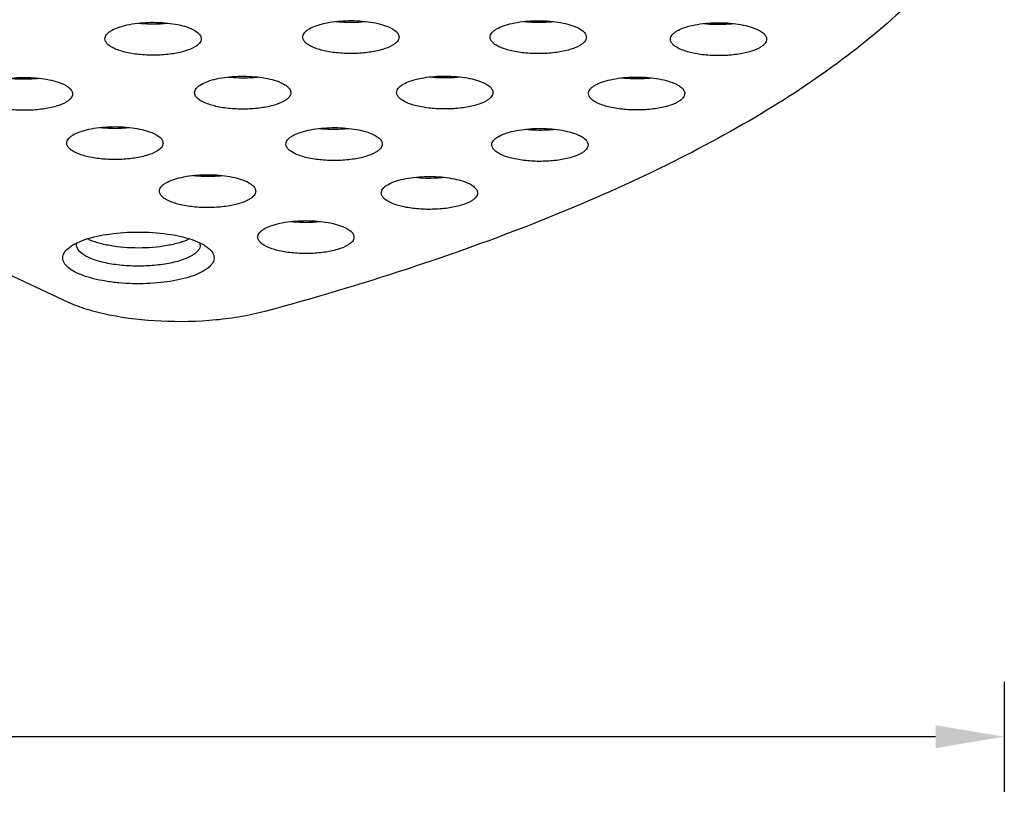
# Model space of a CAD drawing. Units: millimetres. Extents: x 21269 to 24125, y 1199 to 8254.
# Drawn here: x 23457 to 23493, y 5279 to 5307 of the extents above; entities that cross this region are included whole.
import ezdxf

# ---------------------------------------------------------------- set-up
doc = ezdxf.new("R2010")
doc.units = ezdxf.units.MM
doc.styles.get("Standard").update_dxf_attribs({"font": 'arial.ttf'})
doc.dimstyles.new('ISO-25', dxfattribs={"dimtxt": 2.5, "dimasz": 2.5, "dimexe": 2, "dimexo": 0.625, "dimgap": 5, "dimtad": 0, "dimtxsty": 'Standard', "dimcen": 2.5, "dimadec": 0, "dimazin": 0, "dimtfac": 1, "dimtmove": 0, "dimatfit": 3, "dimfxl": 2, "dimfxlon": 1, "dimarcsym": 0})

# ---------------------------------------------------------------- blocks, each defined once
blk = doc.blocks.new('*D58')
at = {"color": 0, "lineweight": -2, "transparency": 16777216}
for p, q in [((23348.085, 5283.102), (23348.085, 5279.102)), ((23492.522, 5283.102), (23492.522, 5279.102)), ((23350.585, 5281.102), (23398.294, 5281.102)), ((23490.022, 5281.102), (23442.314, 5281.102))]:
    blk.add_line(p, q, dxfattribs=at)
at = {"color": 0, "transparency": 16777216}
for points in [[(23350.585, 5281.518), (23350.585, 5280.685), (23348.085, 5281.102)], [(23490.022, 5281.518), (23490.022, 5280.685), (23492.522, 5281.102)]]:
    blk.add_solid(points, dxfattribs=at)
at = {"layer": 'Defpoints', "color": 0, "transparency": 16777216}
for p in [(23348.085, 5319.521), (23492.522, 5312.716), (23492.522, 5281.102)]:
    blk.add_point(p, dxfattribs=at)
at = {"color": 0, "transparency": 16777216, "insert": (23420.304, 5281.102), "char_height": 2.5, "attachment_point": 5}
blk.add_mtext('{\\fMicrosoft YaHei UI|b0|i0|c134|p34;\\H1.4x;面径\\fArial|b0|i0|c0|p34;Ø\\fMicrosoft YaHei UI|b0|i0|c134|p34;：145mm}', dxfattribs=at)

msp = doc.modelspace()

# ---------------------------------------------------------------- linework, layer by layer
at = {"color": 7, "linetype": 'Continuous'}
for p, q in [((23458.492, 5296.896), (23442.629, 5304.285)), ((23458.47, 5298.861), (23458.65, 5298.989)), ((23458.781, 5298.989), (23458.791, 5299.059))]:
    msp.add_line(p, q, dxfattribs=at)
for centre, radius, start, end in [((23463.004, 5298.987), 0.277, 7.977, 14.7177), ((23463.016, 5298.989), 0.265, 0.0133, 7.9456)]:
    msp.add_arc(centre, radius, start, end, dxfattribs=at)
for points, knots in [([(23492.469, 5312.468), (23491.726, 5310.751), (23489.823, 5308.318), (23486.563, 5305.594), (23483.389, 5303.516), (23479.668, 5301.555), (23475.426, 5299.72), (23470.7, 5298.029), (23467.366, 5297.04), (23465.629, 5296.569)], [0, 0, 0, 0, 0.17534, 0.280432, 0.398501, 0.529849, 0.674282, 0.831292, 1, 1, 1, 1]), ([(23460.049, 5306.789), (23460.127, 5306.835), (23460.311, 5306.915), (23460.754, 5307.036), (23461.393, 5307.105), (23462.047, 5307.079), (23462.542, 5306.993), (23462.764, 5306.929), (23462.865, 5306.89)], [0, 0, 0, 0, 0.094001, 0.208271, 0.477714, 0.759357, 0.887839, 1, 1, 1, 1]), ([(23462.098, 5307.048), (23462.01, 5307.038), (23461.655, 5307.01), (23461.297, 5307.018), (23461.031, 5307.048)], [0, 0, 0, 0, 0.24752, 1, 1, 1, 1]), ([(23467.242, 5306.85), (23467.32, 5306.896), (23467.505, 5306.976), (23467.947, 5307.097), (23468.586, 5307.166), (23469.241, 5307.14), (23469.735, 5307.053), (23469.958, 5306.989), (23470.058, 5306.951)], [0, 0, 0, 0, 0.094001, 0.208271, 0.477714, 0.759357, 0.887839, 1, 1, 1, 1]), ([(23469.291, 5307.108), (23469.204, 5307.099), (23468.849, 5307.07), (23468.491, 5307.079), (23468.224, 5307.108)], [0, 0, 0, 0, 0.24752, 1, 1, 1, 1]), ([(23474.057, 5306.847), (23474.135, 5306.893), (23474.32, 5306.973), (23474.763, 5307.094), (23475.401, 5307.163), (23476.056, 5307.137), (23476.55, 5307.05), (23476.773, 5306.986), (23476.874, 5306.948)], [0, 0, 0, 0, 0.094001, 0.208271, 0.477714, 0.759357, 0.887839, 1, 1, 1, 1]), ([(23476.107, 5307.105), (23476.019, 5307.096), (23475.664, 5307.067), (23475.306, 5307.076), (23475.04, 5307.105)], [0, 0, 0, 0, 0.24752, 1, 1, 1, 1]), ([(23480.612, 5306.774), (23480.689, 5306.82), (23480.874, 5306.9), (23481.317, 5307.021), (23481.955, 5307.09), (23482.61, 5307.064), (23483.104, 5306.978), (23483.327, 5306.913), (23483.428, 5306.875)], [0, 0, 0, 0, 0.094001, 0.208271, 0.477714, 0.759357, 0.887839, 1, 1, 1, 1]), ([(23482.661, 5307.032), (23482.573, 5307.023), (23482.218, 5306.994), (23481.86, 5307.003), (23481.594, 5307.032)], [0, 0, 0, 0, 0.24752, 1, 1, 1, 1]), ([(23459.814, 5306.49), (23459.815, 5306.546), (23459.856, 5306.635), (23459.951, 5306.725), (23460.014, 5306.768), (23460.049, 5306.789)], [0, 0, 0, 0, 0.42191, 0.687672, 1, 1, 1, 1]), ([(23462.865, 5306.89), (23462.931, 5306.866), (23463.048, 5306.814), (23463.193, 5306.717), (23463.289, 5306.611), (23463.315, 5306.527), (23463.314, 5306.49)], [0, 0, 0, 0, 0.333127, 0.605597, 0.821529, 1, 1, 1, 1]), ([(23467.008, 5306.551), (23467.008, 5306.606), (23467.049, 5306.696), (23467.144, 5306.786), (23467.207, 5306.829), (23467.242, 5306.85)], [0, 0, 0, 0, 0.42191, 0.687672, 1, 1, 1, 1]), ([(23470.058, 5306.951), (23470.124, 5306.926), (23470.241, 5306.874), (23470.387, 5306.778), (23470.483, 5306.672), (23470.508, 5306.588), (23470.508, 5306.55)], [0, 0, 0, 0, 0.333127, 0.605597, 0.821529, 1, 1, 1, 1]), ([(23473.823, 5306.548), (23473.823, 5306.603), (23473.864, 5306.693), (23473.959, 5306.783), (23474.022, 5306.826), (23474.057, 5306.847)], [0, 0, 0, 0, 0.42191, 0.687672, 1, 1, 1, 1]), ([(23476.874, 5306.948), (23476.939, 5306.923), (23477.056, 5306.871), (23477.202, 5306.775), (23477.298, 5306.669), (23477.323, 5306.585), (23477.323, 5306.547)], [0, 0, 0, 0, 0.333127, 0.605597, 0.821529, 1, 1, 1, 1]), ([(23480.377, 5306.475), (23480.377, 5306.53), (23480.419, 5306.62), (23480.513, 5306.71), (23480.576, 5306.753), (23480.612, 5306.774)], [0, 0, 0, 0, 0.42191, 0.687672, 1, 1, 1, 1]), ([(23483.428, 5306.875), (23483.493, 5306.85), (23483.611, 5306.798), (23483.756, 5306.702), (23483.852, 5306.596), (23483.877, 5306.512), (23483.877, 5306.474)], [0, 0, 0, 0, 0.333127, 0.605597, 0.821529, 1, 1, 1, 1]), ([(23463.08, 5306.191), (23462.968, 5306.124), (23462.688, 5306.018), (23462.215, 5305.923), (23461.675, 5305.882), (23461.124, 5305.9), (23460.619, 5305.975), (23460.252, 5306.083), (23460.027, 5306.199), (23459.91, 5306.287), (23459.834, 5306.384), (23459.814, 5306.457), (23459.814, 5306.49)], [0, 0, 0, 0, 0.111582, 0.252529, 0.41114, 0.572789, 0.722411, 0.846803, 0.896746, 0.937985, 0.971464, 1, 1, 1, 1]), ([(23463.314, 5306.49), (23463.314, 5306.434), (23463.273, 5306.345), (23463.178, 5306.255), (23463.115, 5306.212), (23463.08, 5306.191)], [0, 0, 0, 0, 0.42191, 0.687672, 1, 1, 1, 1]), ([(23470.273, 5306.251), (23470.161, 5306.185), (23469.881, 5306.079), (23469.408, 5305.984), (23468.869, 5305.943), (23468.318, 5305.961), (23467.812, 5306.035), (23467.446, 5306.143), (23467.22, 5306.259), (23467.103, 5306.348), (23467.027, 5306.444), (23467.008, 5306.517), (23467.008, 5306.551)], [0, 0, 0, 0, 0.111582, 0.252529, 0.41114, 0.572789, 0.722411, 0.846803, 0.896746, 0.937985, 0.971464, 1, 1, 1, 1]), ([(23470.508, 5306.55), (23470.508, 5306.495), (23470.466, 5306.405), (23470.372, 5306.315), (23470.308, 5306.272), (23470.273, 5306.251)], [0, 0, 0, 0, 0.42191, 0.687672, 1, 1, 1, 1]), ([(23477.089, 5306.248), (23476.976, 5306.182), (23476.696, 5306.076), (23476.224, 5305.981), (23475.684, 5305.94), (23475.133, 5305.958), (23474.627, 5306.032), (23474.261, 5306.14), (23474.036, 5306.256), (23473.918, 5306.345), (23473.842, 5306.441), (23473.823, 5306.514), (23473.823, 5306.548)], [0, 0, 0, 0, 0.111582, 0.252529, 0.41114, 0.572789, 0.722411, 0.846803, 0.896746, 0.937985, 0.971464, 1, 1, 1, 1]), ([(23477.323, 5306.547), (23477.323, 5306.492), (23477.282, 5306.402), (23477.187, 5306.312), (23477.124, 5306.269), (23477.089, 5306.248)], [0, 0, 0, 0, 0.42191, 0.687672, 1, 1, 1, 1]), ([(23483.643, 5306.175), (23483.53, 5306.109), (23483.25, 5306.003), (23482.778, 5305.908), (23482.238, 5305.867), (23481.687, 5305.885), (23481.181, 5305.959), (23480.815, 5306.068), (23480.59, 5306.183), (23480.472, 5306.272), (23480.396, 5306.368), (23480.377, 5306.441), (23480.377, 5306.475)], [0, 0, 0, 0, 0.111582, 0.252529, 0.41114, 0.572789, 0.722411, 0.846803, 0.896746, 0.937985, 0.971464, 1, 1, 1, 1]), ([(23483.877, 5306.474), (23483.877, 5306.419), (23483.836, 5306.33), (23483.741, 5306.239), (23483.678, 5306.196), (23483.643, 5306.175)], [0, 0, 0, 0, 0.42191, 0.687672, 1, 1, 1, 1]), ([(23455.369, 5304.785), (23455.446, 5304.831), (23455.631, 5304.911), (23456.074, 5305.032), (23456.713, 5305.101), (23457.367, 5305.075), (23457.861, 5304.988), (23458.084, 5304.924), (23458.185, 5304.886)], [0, 0, 0, 0, 0.094001, 0.208271, 0.477714, 0.759357, 0.887839, 1, 1, 1, 1]), ([(23457.418, 5305.043), (23457.33, 5305.034), (23456.975, 5305.005), (23456.617, 5305.014), (23456.351, 5305.043)], [0, 0, 0, 0, 0.24752, 1, 1, 1, 1]), ([(23458.185, 5304.886), (23458.25, 5304.861), (23458.368, 5304.809), (23458.513, 5304.713), (23458.609, 5304.607), (23458.634, 5304.523), (23458.634, 5304.485)], [0, 0, 0, 0, 0.333127, 0.605597, 0.821529, 1, 1, 1, 1]), ([(23463.075, 5304.529), (23463.075, 5304.584), (23463.116, 5304.674), (23463.211, 5304.764), (23463.274, 5304.807), (23463.309, 5304.828)], [0, 0, 0, 0, 0.42191, 0.687672, 1, 1, 1, 1]), ([(23463.309, 5304.828), (23463.387, 5304.874), (23463.572, 5304.954), (23464.014, 5305.075), (23464.653, 5305.144), (23465.308, 5305.118), (23465.802, 5305.032), (23466.025, 5304.968), (23466.125, 5304.929)], [0, 0, 0, 0, 0.094001, 0.208271, 0.477714, 0.759357, 0.887839, 1, 1, 1, 1]), ([(23465.358, 5305.086), (23465.271, 5305.077), (23464.916, 5305.049), (23464.558, 5305.057), (23464.291, 5305.086)], [0, 0, 0, 0, 0.24752, 1, 1, 1, 1]), ([(23466.125, 5304.929), (23466.191, 5304.904), (23466.308, 5304.852), (23466.454, 5304.756), (23466.55, 5304.65), (23466.575, 5304.566), (23466.575, 5304.529)], [0, 0, 0, 0, 0.333127, 0.605597, 0.821529, 1, 1, 1, 1]), ([(23470.423, 5304.534), (23470.423, 5304.589), (23470.464, 5304.678), (23470.559, 5304.769), (23470.622, 5304.812), (23470.657, 5304.833)], [0, 0, 0, 0, 0.42191, 0.687672, 1, 1, 1, 1]), ([(23470.657, 5304.833), (23470.735, 5304.879), (23470.92, 5304.959), (23471.363, 5305.08), (23472.001, 5305.149), (23472.656, 5305.123), (23473.15, 5305.036), (23473.373, 5304.972), (23473.474, 5304.934)], [0, 0, 0, 0, 0.094001, 0.208271, 0.477714, 0.759357, 0.887839, 1, 1, 1, 1]), ([(23472.707, 5305.091), (23472.619, 5305.081), (23472.264, 5305.053), (23471.906, 5305.062), (23471.64, 5305.091)], [0, 0, 0, 0, 0.24752, 1, 1, 1, 1]), ([(23473.474, 5304.934), (23473.539, 5304.909), (23473.656, 5304.857), (23473.802, 5304.761), (23473.898, 5304.654), (23473.923, 5304.571), (23473.923, 5304.533)], [0, 0, 0, 0, 0.333127, 0.605597, 0.821529, 1, 1, 1, 1]), ([(23477.634, 5304.798), (23477.712, 5304.844), (23477.897, 5304.924), (23478.34, 5305.045), (23478.978, 5305.114), (23479.633, 5305.088), (23480.127, 5305.001), (23480.35, 5304.937), (23480.451, 5304.899)], [0, 0, 0, 0, 0.094001, 0.208271, 0.477714, 0.759357, 0.887839, 1, 1, 1, 1]), ([(23479.684, 5305.056), (23479.596, 5305.046), (23479.241, 5305.018), (23478.883, 5305.027), (23478.617, 5305.056)], [0, 0, 0, 0, 0.24752, 1, 1, 1, 1]), ([(23480.451, 5304.899), (23480.516, 5304.874), (23480.633, 5304.822), (23480.779, 5304.726), (23480.875, 5304.619), (23480.9, 5304.536), (23480.9, 5304.498)], [0, 0, 0, 0, 0.333127, 0.605597, 0.821529, 1, 1, 1, 1]), ([(23458.4, 5304.186), (23458.287, 5304.12), (23458.008, 5304.014), (23457.535, 5303.919), (23456.995, 5303.878), (23456.444, 5303.896), (23455.938, 5303.97), (23455.572, 5304.079), (23455.347, 5304.194), (23455.23, 5304.283), (23455.153, 5304.379), (23455.134, 5304.452), (23455.134, 5304.486)], [0, 0, 0, 0, 0.111582, 0.252529, 0.41114, 0.572789, 0.722411, 0.846803, 0.896746, 0.937985, 0.971464, 1, 1, 1, 1]), ([(23458.634, 5304.485), (23458.634, 5304.43), (23458.593, 5304.34), (23458.498, 5304.25), (23458.435, 5304.207), (23458.4, 5304.186)], [0, 0, 0, 0, 0.42191, 0.687672, 1, 1, 1, 1]), ([(23466.34, 5304.23), (23466.228, 5304.163), (23465.948, 5304.057), (23465.475, 5303.962), (23464.936, 5303.921), (23464.385, 5303.939), (23463.879, 5304.014), (23463.513, 5304.122), (23463.287, 5304.237), (23463.17, 5304.326), (23463.094, 5304.423), (23463.075, 5304.496), (23463.075, 5304.529)], [0, 0, 0, 0, 0.111582, 0.252529, 0.41114, 0.572789, 0.722411, 0.846803, 0.896746, 0.937985, 0.971464, 1, 1, 1, 1]), ([(23466.575, 5304.529), (23466.575, 5304.473), (23466.533, 5304.384), (23466.439, 5304.293), (23466.376, 5304.25), (23466.34, 5304.23)], [0, 0, 0, 0, 0.42191, 0.687672, 1, 1, 1, 1]), ([(23473.689, 5304.234), (23473.576, 5304.168), (23473.296, 5304.062), (23472.824, 5303.967), (23472.284, 5303.926), (23471.733, 5303.944), (23471.227, 5304.018), (23470.861, 5304.126), (23470.636, 5304.242), (23470.518, 5304.331), (23470.442, 5304.427), (23470.423, 5304.5), (23470.423, 5304.534)], [0, 0, 0, 0, 0.111582, 0.252529, 0.41114, 0.572789, 0.722411, 0.846803, 0.896746, 0.937985, 0.971464, 1, 1, 1, 1]), ([(23473.923, 5304.533), (23473.923, 5304.478), (23473.882, 5304.388), (23473.787, 5304.298), (23473.724, 5304.255), (23473.689, 5304.234)], [0, 0, 0, 0, 0.42191, 0.687672, 1, 1, 1, 1]), ([(23477.4, 5304.499), (23477.4, 5304.554), (23477.441, 5304.643), (23477.536, 5304.734), (23477.599, 5304.777), (23477.634, 5304.798)], [0, 0, 0, 0, 0.42191, 0.687672, 1, 1, 1, 1]), ([(23480.666, 5304.199), (23480.553, 5304.133), (23480.273, 5304.027), (23479.801, 5303.932), (23479.261, 5303.891), (23478.71, 5303.909), (23478.204, 5303.983), (23477.838, 5304.091), (23477.613, 5304.207), (23477.495, 5304.296), (23477.419, 5304.392), (23477.4, 5304.465), (23477.4, 5304.499)], [0, 0, 0, 0, 0.111582, 0.252529, 0.41114, 0.572789, 0.722411, 0.846803, 0.896746, 0.937985, 0.971464, 1, 1, 1, 1]), ([(23480.9, 5304.498), (23480.9, 5304.443), (23480.859, 5304.353), (23480.764, 5304.263), (23480.701, 5304.22), (23480.666, 5304.199)], [0, 0, 0, 0, 0.42191, 0.687672, 1, 1, 1, 1]), ([(23458.659, 5302.993), (23458.737, 5303.039), (23458.922, 5303.119), (23459.365, 5303.24), (23460.003, 5303.309), (23460.658, 5303.283), (23461.152, 5303.197), (23461.375, 5303.132), (23461.475, 5303.094)], [0, 0, 0, 0, 0.094001, 0.208271, 0.477714, 0.759357, 0.887839, 1, 1, 1, 1]), ([(23460.708, 5303.251), (23460.621, 5303.242), (23460.266, 5303.213), (23459.908, 5303.222), (23459.642, 5303.251)], [0, 0, 0, 0, 0.24752, 1, 1, 1, 1]), ([(23461.475, 5303.094), (23461.541, 5303.069), (23461.658, 5303.017), (23461.804, 5302.921), (23461.9, 5302.815), (23461.925, 5302.731), (23461.925, 5302.693)], [0, 0, 0, 0, 0.333127, 0.605597, 0.821529, 1, 1, 1, 1]), ([(23466.633, 5302.958), (23466.71, 5303.004), (23466.895, 5303.084), (23467.338, 5303.205), (23467.976, 5303.274), (23468.631, 5303.248), (23469.125, 5303.162), (23469.348, 5303.098), (23469.449, 5303.059)], [0, 0, 0, 0, 0.094001, 0.208271, 0.477714, 0.759357, 0.887839, 1, 1, 1, 1]), ([(23468.682, 5303.216), (23468.594, 5303.207), (23468.239, 5303.179), (23467.881, 5303.187), (23467.615, 5303.216)], [0, 0, 0, 0, 0.24752, 1, 1, 1, 1]), ([(23469.449, 5303.059), (23469.514, 5303.034), (23469.632, 5302.982), (23469.777, 5302.886), (23469.873, 5302.78), (23469.898, 5302.696), (23469.898, 5302.659)], [0, 0, 0, 0, 0.333127, 0.605597, 0.821529, 1, 1, 1, 1]), ([(23474.119, 5302.928), (23474.197, 5302.974), (23474.381, 5303.054), (23474.824, 5303.175), (23475.463, 5303.244), (23476.117, 5303.218), (23476.612, 5303.131), (23476.834, 5303.067), (23476.935, 5303.029)], [0, 0, 0, 0, 0.094001, 0.208271, 0.477714, 0.759357, 0.887839, 1, 1, 1, 1]), ([(23476.168, 5303.186), (23476.08, 5303.177), (23475.726, 5303.148), (23475.367, 5303.157), (23475.101, 5303.186)], [0, 0, 0, 0, 0.24752, 1, 1, 1, 1]), ([(23458.425, 5302.694), (23458.425, 5302.749), (23458.466, 5302.839), (23458.561, 5302.929), (23458.624, 5302.972), (23458.659, 5302.993)], [0, 0, 0, 0, 0.42191, 0.687672, 1, 1, 1, 1]), ([(23461.69, 5302.394), (23461.578, 5302.328), (23461.298, 5302.222), (23460.825, 5302.127), (23460.286, 5302.086), (23459.735, 5302.104), (23459.229, 5302.179), (23458.863, 5302.287), (23458.637, 5302.402), (23458.52, 5302.491), (23458.444, 5302.587), (23458.425, 5302.661), (23458.425, 5302.694)], [0, 0, 0, 0, 0.111582, 0.252529, 0.41114, 0.572789, 0.722411, 0.846803, 0.896746, 0.937985, 0.971464, 1, 1, 1, 1]), ([(23461.925, 5302.693), (23461.925, 5302.638), (23461.883, 5302.549), (23461.789, 5302.458), (23461.726, 5302.415), (23461.69, 5302.394)], [0, 0, 0, 0, 0.42191, 0.687672, 1, 1, 1, 1]), ([(23466.398, 5302.659), (23466.398, 5302.714), (23466.44, 5302.804), (23466.534, 5302.894), (23466.597, 5302.937), (23466.633, 5302.958)], [0, 0, 0, 0, 0.42191, 0.687672, 1, 1, 1, 1]), ([(23473.884, 5302.629), (23473.885, 5302.684), (23473.926, 5302.774), (23474.021, 5302.864), (23474.084, 5302.907), (23474.119, 5302.928)], [0, 0, 0, 0, 0.42191, 0.687672, 1, 1, 1, 1]), ([(23476.935, 5303.029), (23477.001, 5303.004), (23477.118, 5302.952), (23477.263, 5302.856), (23477.359, 5302.75), (23477.385, 5302.666), (23477.384, 5302.628)], [0, 0, 0, 0, 0.333127, 0.605597, 0.821529, 1, 1, 1, 1]), ([(23469.664, 5302.36), (23469.551, 5302.293), (23469.271, 5302.187), (23468.799, 5302.092), (23468.259, 5302.051), (23467.708, 5302.069), (23467.202, 5302.144), (23466.836, 5302.252), (23466.611, 5302.367), (23466.493, 5302.456), (23466.417, 5302.553), (23466.398, 5302.626), (23466.398, 5302.659)], [0, 0, 0, 0, 0.111582, 0.252529, 0.41114, 0.572789, 0.722411, 0.846803, 0.896746, 0.937985, 0.971464, 1, 1, 1, 1]), ([(23469.898, 5302.659), (23469.898, 5302.603), (23469.857, 5302.514), (23469.762, 5302.423), (23469.699, 5302.38), (23469.664, 5302.36)], [0, 0, 0, 0, 0.42191, 0.687672, 1, 1, 1, 1]), ([(23477.15, 5302.329), (23477.038, 5302.263), (23476.758, 5302.157), (23476.285, 5302.062), (23475.745, 5302.021), (23475.194, 5302.039), (23474.689, 5302.113), (23474.322, 5302.221), (23474.097, 5302.337), (23473.98, 5302.426), (23473.904, 5302.522), (23473.884, 5302.595), (23473.884, 5302.629)], [0, 0, 0, 0, 0.111582, 0.252529, 0.41114, 0.572789, 0.722411, 0.846803, 0.896746, 0.937985, 0.971464, 1, 1, 1, 1]), ([(23477.384, 5302.628), (23477.384, 5302.573), (23477.343, 5302.483), (23477.248, 5302.393), (23477.185, 5302.35), (23477.15, 5302.329)], [0, 0, 0, 0, 0.42191, 0.687672, 1, 1, 1, 1]), ([(23461.797, 5300.947), (23461.797, 5301.002), (23461.838, 5301.091), (23461.933, 5301.182), (23461.996, 5301.225), (23462.031, 5301.246)], [0, 0, 0, 0, 0.42191, 0.687672, 1, 1, 1, 1]), ([(23462.031, 5301.246), (23462.109, 5301.292), (23462.293, 5301.372), (23462.736, 5301.493), (23463.375, 5301.562), (23464.029, 5301.536), (23464.524, 5301.449), (23464.747, 5301.385), (23464.847, 5301.347)], [0, 0, 0, 0, 0.094001, 0.208271, 0.477714, 0.759357, 0.887839, 1, 1, 1, 1]), ([(23464.08, 5301.504), (23463.993, 5301.494), (23463.638, 5301.466), (23463.28, 5301.475), (23463.013, 5301.504)], [0, 0, 0, 0, 0.24752, 1, 1, 1, 1]), ([(23464.847, 5301.347), (23464.913, 5301.322), (23465.03, 5301.27), (23465.176, 5301.174), (23465.271, 5301.067), (23465.297, 5300.984), (23465.297, 5300.946)], [0, 0, 0, 0, 0.333127, 0.605597, 0.821529, 1, 1, 1, 1]), ([(23470.097, 5301.181), (23470.175, 5301.227), (23470.359, 5301.307), (23470.802, 5301.429), (23471.441, 5301.497), (23472.095, 5301.471), (23472.59, 5301.385), (23472.813, 5301.321), (23472.913, 5301.283)], [0, 0, 0, 0, 0.094001, 0.208271, 0.477714, 0.759357, 0.887839, 1, 1, 1, 1]), ([(23472.146, 5301.44), (23472.059, 5301.43), (23471.704, 5301.402), (23471.346, 5301.41), (23471.079, 5301.44)], [0, 0, 0, 0, 0.24752, 1, 1, 1, 1]), ([(23472.913, 5301.283), (23472.979, 5301.258), (23473.096, 5301.206), (23473.242, 5301.109), (23473.337, 5301.003), (23473.363, 5300.919), (23473.363, 5300.882)], [0, 0, 0, 0, 0.333127, 0.605597, 0.821529, 1, 1, 1, 1]), ([(23465.062, 5300.647), (23464.95, 5300.581), (23464.67, 5300.475), (23464.197, 5300.38), (23463.657, 5300.339), (23463.106, 5300.357), (23462.601, 5300.431), (23462.235, 5300.539), (23462.009, 5300.655), (23461.892, 5300.744), (23461.816, 5300.84), (23461.797, 5300.913), (23461.797, 5300.947)], [0, 0, 0, 0, 0.111582, 0.252529, 0.41114, 0.572789, 0.722411, 0.846803, 0.896746, 0.937985, 0.971464, 1, 1, 1, 1]), ([(23465.297, 5300.946), (23465.297, 5300.891), (23465.255, 5300.801), (23465.16, 5300.711), (23465.097, 5300.668), (23465.062, 5300.647)], [0, 0, 0, 0, 0.42191, 0.687672, 1, 1, 1, 1]), ([(23469.863, 5300.882), (23469.863, 5300.938), (23469.904, 5301.027), (23469.999, 5301.117), (23470.062, 5301.16), (23470.097, 5301.181)], [0, 0, 0, 0, 0.42191, 0.687672, 1, 1, 1, 1]), ([(23473.128, 5300.583), (23473.016, 5300.516), (23472.736, 5300.41), (23472.263, 5300.316), (23471.723, 5300.275), (23471.172, 5300.292), (23470.667, 5300.367), (23470.301, 5300.475), (23470.075, 5300.591), (23469.958, 5300.679), (23469.882, 5300.776), (23469.863, 5300.849), (23469.863, 5300.882)], [0, 0, 0, 0, 0.111582, 0.252529, 0.41114, 0.572789, 0.722411, 0.846803, 0.896746, 0.937985, 0.971464, 1, 1, 1, 1]), ([(23473.363, 5300.882), (23473.363, 5300.826), (23473.321, 5300.737), (23473.227, 5300.647), (23473.163, 5300.604), (23473.128, 5300.583)], [0, 0, 0, 0, 0.42191, 0.687672, 1, 1, 1, 1]), ([(23465.606, 5299.574), (23465.683, 5299.62), (23465.868, 5299.7), (23466.311, 5299.821), (23466.95, 5299.89), (23467.604, 5299.864), (23468.099, 5299.778), (23468.321, 5299.714), (23468.422, 5299.675)], [0, 0, 0, 0, 0.094001, 0.208271, 0.477714, 0.759357, 0.887839, 1, 1, 1, 1]), ([(23467.655, 5299.833), (23467.567, 5299.823), (23467.212, 5299.795), (23466.854, 5299.803), (23466.588, 5299.833)], [0, 0, 0, 0, 0.24752, 1, 1, 1, 1]), ([(23459.086, 5299.184), (23459.375, 5299.283), (23460.022, 5299.417), (23461.031, 5299.482), (23462.04, 5299.417), (23462.687, 5299.283), (23462.976, 5299.184)], [0, 0, 0, 0, 0.232268, 0.499988, 0.767712, 1, 1, 1, 1]), ([(23465.371, 5299.275), (23465.371, 5299.331), (23465.413, 5299.42), (23465.507, 5299.51), (23465.571, 5299.553), (23465.606, 5299.574)], [0, 0, 0, 0, 0.42191, 0.687672, 1, 1, 1, 1]), ([(23468.422, 5299.675), (23468.488, 5299.651), (23468.605, 5299.599), (23468.75, 5299.502), (23468.846, 5299.396), (23468.871, 5299.312), (23468.871, 5299.275)], [0, 0, 0, 0, 0.333127, 0.605597, 0.821529, 1, 1, 1, 1]), ([(23458.65, 5298.989), (23458.681, 5299.008), (23458.821, 5299.084), (23458.97, 5299.144), (23459.086, 5299.184)], [0, 0, 0, 0, 0.226087, 1, 1, 1, 1]), ([(23462.882, 5299.209), (23462.767, 5299.152), (23462.501, 5299.055), (23461.885, 5298.915), (23461.031, 5298.851), (23460.177, 5298.915), (23459.561, 5299.054), (23459.296, 5299.152), (23459.181, 5299.209)], [0, 0, 0, 0, 0.101898, 0.222999, 0.500007, 0.777019, 0.898142, 1, 1, 1, 1]), ([(23462.976, 5299.184), (23463.017, 5299.17), (23463.167, 5299.115), (23463.313, 5299.048), (23463.413, 5298.989)], [0, 0, 0, 0, 0.273429, 1, 1, 1, 1]), ([(23468.637, 5298.976), (23468.524, 5298.909), (23468.245, 5298.803), (23467.772, 5298.708), (23467.232, 5298.668), (23466.681, 5298.685), (23466.176, 5298.76), (23465.809, 5298.868), (23465.584, 5298.984), (23465.467, 5299.072), (23465.391, 5299.169), (23465.371, 5299.242), (23465.371, 5299.275)], [0, 0, 0, 0, 0.111582, 0.252529, 0.41114, 0.572789, 0.722411, 0.846803, 0.896746, 0.937985, 0.971464, 1, 1, 1, 1]), ([(23468.871, 5299.275), (23468.871, 5299.219), (23468.83, 5299.13), (23468.735, 5299.04), (23468.672, 5298.997), (23468.637, 5298.976)], [0, 0, 0, 0, 0.42191, 0.687672, 1, 1, 1, 1]), ([(23463.413, 5298.049), (23463.318, 5297.993), (23463.1, 5297.891), (23462.579, 5297.724), (23461.812, 5297.596), (23460.997, 5297.566), (23460.328, 5297.604), (23459.851, 5297.663), (23459.414, 5297.752), (23459.033, 5297.865), (23458.719, 5298), (23458.481, 5298.153), (23458.324, 5298.323), (23458.262, 5298.517), (23458.322, 5298.712), (23458.415, 5298.813), (23458.47, 5298.861)], [0, 0, 0, 0, 0.055669, 0.121424, 0.276483, 0.448137, 0.533754, 0.615699, 0.691541, 0.759179, 0.817014, 0.864264, 0.901574, 0.932211, 0.962786, 1, 1, 1, 1]), ([(23458.905, 5298.737), (23458.868, 5298.773), (23458.807, 5298.849), (23458.781, 5298.945), (23458.781, 5298.989)], [0, 0, 0, 0, 0.540959, 1, 1, 1, 1]), ([(23462.98, 5298.604), (23462.856, 5298.531), (23462.553, 5298.409), (23462.04, 5298.29), (23461.447, 5298.222), (23460.822, 5298.213), (23460.213, 5298.261), (23459.668, 5298.364), (23459.229, 5298.512), (23458.988, 5298.655), (23458.905, 5298.737)], [0, 0, 0, 0, 0.102074, 0.229027, 0.373124, 0.524397, 0.672059, 0.805726, 0.916737, 1, 1, 1, 1]), ([(23463.281, 5298.989), (23463.281, 5298.955), (23463.266, 5298.882), (23463.204, 5298.781), (23463.106, 5298.686), (23463.025, 5298.631), (23462.98, 5298.604)], [0, 0, 0, 0, 0.200813, 0.42523, 0.68935, 1, 1, 1, 1]), ([(23463.413, 5298.989), (23463.43, 5298.979), (23463.492, 5298.941), (23463.552, 5298.897), (23463.592, 5298.861)], [0, 0, 0, 0, 0.267451, 1, 1, 1, 1]), ([(23463.592, 5298.861), (23463.657, 5298.805), (23463.741, 5298.709), (23463.785, 5298.555), (23463.776, 5298.402), (23463.653, 5298.209), (23463.502, 5298.102), (23463.413, 5298.049)], [0, 0, 0, 0, 0.252445, 0.358918, 0.46224, 0.693841, 1, 1, 1, 1]), ([(23465.629, 5296.569), (23465.351, 5296.493), (23464.76, 5296.367), (23463.503, 5296.204), (23461.887, 5296.17), (23460.315, 5296.342), (23459.197, 5296.617), (23458.709, 5296.795), (23458.492, 5296.896)], [0, 0, 0, 0, 0.119221, 0.249449, 0.524198, 0.786074, 0.900923, 1, 1, 1, 1])]:
    msp.add_open_spline(points, degree=3, knots=knots, dxfattribs=at)

# ---------------------------------------------------------------- dimensions: what is measured, and where the dimension line sits
dim = msp.add_linear_dim(base=(23492.522, 5281.102), p1=(23348.085, 5319.521), p2=(23492.522, 5312.716), text='{\\fMicrosoft YaHei UI|b0|i0|c134|p34;\\H1.4x;面径\\fArial|b0|i0|c0|p34;Ø\\fMicrosoft YaHei UI|b0|i0|c134|p34;：145mm}', dimstyle='ISO-25')
dim.commit()
dim.dimension.update_dxf_attribs({"geometry": '*D58', "text_midpoint": (23420.304, 5281.102), "dimtype": 160})

doc.saveas('drawing.dxf')
